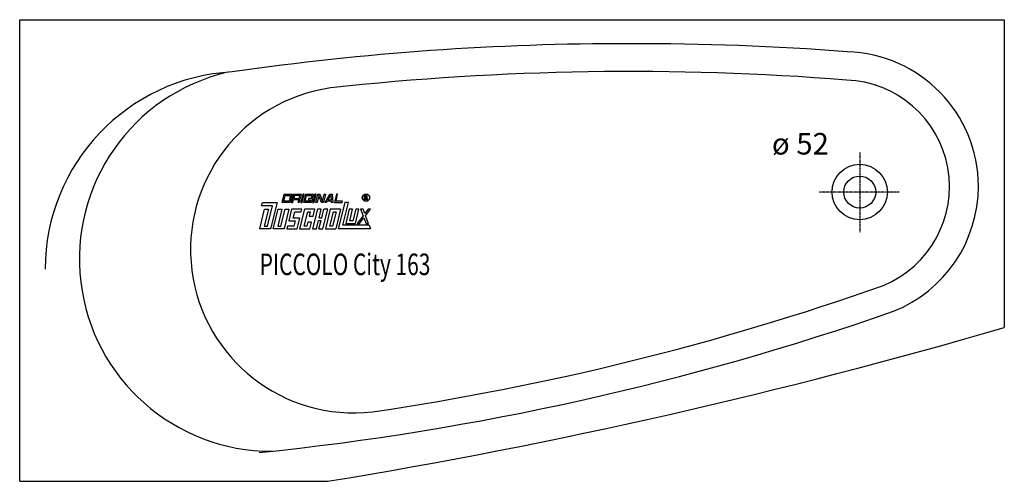
# Model space of a CAD drawing. Extents: x 0 to 1600, y 0 to 750.
import ezdxf

# ---------------------------------------------------------------- set-up
doc = ezdxf.new("R2010")
doc.units = 0
doc.header["$MEASUREMENT"] = 0
doc.linetypes.add('DOT_CENTER', pattern=[2, 1.25, -0.25, 0.25, -0.25])
doc.layers.get('0').update_dxf_attribs({"linetype": 'CONTINUOUS'})
for name, color, linetype in [('1', 7, 'CONTINUOUS'), ('MITTELLINIEN', 7, 'CONTINUOUS'), ('WANNE', 7, 'CONTINUOUS')]:
    doc.layers.add(name, color=color, linetype=linetype)
doc.styles.add('CONVERTER_1', font='txt.shx', dxfattribs={"width": 0.71262})

# ---------------------------------------------------------------- blocks, each defined once
blk = doc.blocks.new('DLX')
at = {"layer": '1', "color": 3, "linetype": 'CONTINUOUS'}
for p, q in [((426.7, 453.1), (430, 466.4)), ((429.4, 455.3), (431.5, 464.2)), ((430, 466.4), (442.6, 466.4)), ((431.5, 464.2), (439.9, 464.2)), ((439.9, 464.2), (437.8, 455.3)), ((442.6, 466.4), (439.3, 453.1)), ((445.1, 466.4), (441.8, 453.1)), ((445.1, 466.4), (457.6, 466.4)), ((446.6, 464.2), (445.5, 459.7)), ((455, 464.2), (446.6, 464.2)), ((453.9, 459.7), (455, 464.2)), ((457.6, 466.4), (455.8, 458.8)), ((460.1, 466.4), (456.9, 453.1)), ((459, 453.1), (462.2, 466.4)), ((462.2, 466.4), (460.1, 466.4)), ((461.5, 453.1), (464.8, 466.4)), ((464.1, 455.3), (466.3, 464.2)), ((464.8, 466.4), (477.3, 466.4)), ((466.3, 464.2), (474.7, 464.2)), ((474.7, 464.2), (474.1, 461.7)), ((477.3, 466.4), (476.2, 461.7)), ((479.8, 466.4), (476.6, 453.1)), ((478.7, 453.1), (481.9, 466.4)), ((481.9, 466.4), (479.8, 466.4)), ((481.2, 453.1), (484.4, 466.4)), ((486.1, 464.6), (483.3, 453.1)), ((484.4, 466.4), (487.6, 466.4)), ((486.7, 462.9), (486.1, 464.6)), ((487.6, 466.4), (492.1, 454.8)), ((492.1, 454.8), (494.9, 466.4)), ((497, 466.4), (493.7, 453.1)), ((494.9, 466.4), (497, 466.4)), ((496.3, 453.1), (503.8, 466.4)), ((501.1, 457.5), (504.9, 464.2)), ((503.8, 466.4), (507.8, 466.4)), ((506, 464.2), (504.9, 464.2)), ((506.5, 457.5), (506, 464.2)), ((507.8, 466.4), (508.8, 453.1)), ((514.6, 466.4), (511.3, 453.1)), ((514, 455.3), (516.7, 466.4)), ((516.7, 466.4), (514.6, 466.4)), ((560.3, 457.5), (560.3, 464.3)), ((560.3, 464.3), (562.8, 464.3)), ((562.8, 464.3), (563.1, 464.3)), ((393, 447.6), (394.4, 453.1)), ((394.4, 453.1), (418.4, 453.1)), ((418.4, 453.1), (407.8, 410)), ((439.3, 453.1), (426.7, 453.1)), ((437.8, 455.3), (429.4, 455.3)), ((441.8, 453.1), (443.9, 453.1)), ((443.9, 453.1), (445, 457.5)), ((453.4, 457.5), (445, 457.5)), ((445.5, 459.7), (453.9, 459.7)), ((452.3, 453.1), (453.4, 457.5)), ((454.4, 453.1), (452.3, 453.1)), ((455.3, 457), (454.4, 453.1)), ((455.8, 458.8), (455, 458)), ((455.3, 457), (455, 458)), ((456.9, 453.1), (459, 453.1)), ((474.1, 453.1), (461.5, 453.1)), ((472.5, 455.3), (464.1, 455.3)), ((469.4, 459.7), (468.9, 457.5)), ((468.9, 457.5), (473.1, 457.5)), ((475.7, 459.7), (469.4, 459.7)), ((473.1, 457.5), (472.5, 455.3)), ((474.1, 461.7), (476.2, 461.7)), ((475.7, 459.7), (474.1, 453.1)), ((476.6, 453.1), (478.7, 453.1)), ((483.3, 453.1), (481.2, 453.1)), ((490.5, 453.1), (486.7, 462.9)), ((493.7, 453.1), (490.5, 453.1)), ((498.6, 453.1), (496.3, 453.1)), ((499.9, 455.3), (498.6, 453.1)), ((506.6, 455.3), (499.9, 455.3)), ((501.1, 457.5), (506.5, 457.5)), ((506.8, 453.1), (506.6, 455.3)), ((508.8, 453.1), (506.8, 453.1)), ((511.3, 453.1), (523.9, 453.1)), ((524.4, 455.3), (514, 455.3)), ((528.3, 453.1), (517.7, 410)), ((523.9, 453.1), (524.4, 455.3)), ((525.1, 416.2), (534.2, 453.1)), ((534.2, 453.1), (528.3, 453.1)), ((561.2, 457.5), (560.3, 457.5)), ((563.1, 463.5), (561.2, 463.5)), ((561.2, 463.5), (561.2, 461.1)), ((561.2, 461.1), (563.2, 461.1)), ((561.2, 460.2), (561.2, 457.5)), ((562.9, 460.2), (561.2, 460.2)), ((563.9, 457.5), (563.9, 459.1)), ((564.9, 457.5), (563.9, 457.5)), ((564.9, 459.3), (564.9, 457.5)), ((390, 410), (397.9, 442.1)), ((410.7, 447.6), (393, 447.6)), ((404.1, 442.1), (397.4, 414.4)), ((397.9, 442.1), (404.1, 442.1)), ((402.6, 414.4), (410.7, 447.6)), ((412, 410), (419.8, 442.1)), ((426.1, 442.1), (419.4, 414.4)), ((419.8, 442.1), (426.1, 442.1)), ((424.6, 414.4), (431.4, 442.1)), ((437.6, 442.1), (429.8, 410)), ((431.4, 442.1), (437.6, 442.1)), ((441.8, 442.1), (437.2, 423.3)), ((458.6, 442.1), (441.8, 442.1)), ((444.6, 427.7), (447, 437.6)), ((447, 437.6), (457.5, 437.6)), ((462.8, 442.1), (454.9, 410)), ((457.5, 437.6), (458.6, 442.1)), ((462.3, 414.4), (468, 437.6)), ((479.5, 442.1), (462.8, 442.1)), ((468, 437.6), (472.2, 437.6)), ((472.2, 437.6), (470.5, 431)), ((483.7, 442.1), (475.9, 410)), ((476.8, 431), (479.5, 442.1)), ((490, 442.1), (483.7, 442.1)), ((486.6, 428.2), (490, 442.1)), ((490.8, 428.2), (494.2, 442.1)), ((492.6, 410), (500.5, 442.1)), ((500.5, 442.1), (494.2, 442.1)), ((504.7, 442.1), (496.8, 410)), ((504.2, 414.4), (509.8, 437.6)), ((521.4, 442.1), (504.7, 442.1)), ((514, 437.6), (508.4, 414.4)), ((509.8, 437.6), (514, 437.6)), ((521.4, 442.1), (513.6, 410)), ((535.6, 442.1), (530, 418.8)), ((540.9, 442.1), (535.6, 442.1)), ((536.3, 423.3), (540.9, 442.1)), ((546.1, 442.1), (541.5, 423.3)), ((545.7, 418.8), (551.3, 442.1)), ((551.3, 442.1), (546.1, 442.1)), ((557.9, 442.1), (553.9, 442.1)), ((553.9, 442.1), (558, 431.4)), ((560.7, 434.9), (557.9, 442.1)), ((566.3, 442.1), (560.7, 434.9)), ((562, 431.4), (570.3, 442.1)), ((570.3, 442.1), (566.3, 442.1)), ((437.2, 423.3), (447.7, 423.3)), ((455.1, 427.7), (444.6, 427.7)), ((447.7, 423.3), (445.5, 414.4)), ((450.7, 410), (455.1, 427.7)), ((468.1, 421.1), (466.5, 414.4)), ((474.4, 421.1), (468.1, 421.1)), ((470.5, 431), (476.8, 431)), ((471.7, 410), (474.4, 421.1)), ((482.1, 410), (485.5, 423.8)), ((485.5, 423.8), (489.7, 423.8)), ((486.3, 410), (489.7, 423.8)), ((486.6, 428.2), (490.8, 428.2)), ((567.9, 416.2), (525.1, 416.2)), ((530, 418.8), (545.7, 418.8)), ((541.5, 423.3), (536.3, 423.3)), ((558, 431.4), (548.2, 418.8)), ((548.2, 418.8), (552.2, 418.8)), ((552.2, 418.8), (559.3, 428)), ((559.3, 428), (562.9, 418.8)), ((566.9, 418.8), (562, 431.4)), ((562.9, 418.8), (566.9, 418.8)), ((567.9, 416.2), (570.3, 410)), ((407.8, 410), (390, 410)), ((397.4, 414.4), (402.6, 414.4)), ((429.8, 410), (412, 410)), ((419.4, 414.4), (424.6, 414.4)), ((435.1, 414.4), (434, 410)), ((434, 410), (450.7, 410)), ((445.5, 414.4), (435.1, 414.4)), ((454.9, 410), (471.7, 410)), ((466.5, 414.4), (462.3, 414.4)), ((475.9, 410), (482.1, 410)), ((486.3, 410), (492.6, 410)), ((496.8, 410), (513.6, 410)), ((508.4, 414.4), (504.2, 414.4)), ((570.3, 410), (517.7, 410))]:
    blk.add_line(p, q, dxfattribs=at)
for radius in [5.97, 5.53]:
    blk.add_circle((562.7, 460.9), radius, dxfattribs=at)
for centre, radius, start, end in [((562.9, 462.3), 2.01, -55.93, 86.2979), ((562.8, 459.1), 1.16, 0.9851, 82.9183), ((562.9, 462.3), 1.26, -74.8004, 80.9314), ((563.5, 459.4), 1.39, -1.2986, 66.5449)]:
    blk.add_arc(centre, radius, start, end, dxfattribs=at)
blk = doc.blocks.new('WANNE_PICCOLO_CITY_163')
at = {"layer": '1', "color": 7, "linetype": 'CONTINUOUS'}
for p, q in [((0, 0), (0, 750)), ((0, 750), (1600, 750)), ((1600, 750), (1600, 250)), ((0, 0), (500, 0))]:
    blk.add_line(p, q, dxfattribs=at)
for centre, radius, start, end in [((986.2, -3788.6), 4499.6, 89.9294, 98.1878), ((1001.9, -3788.6), 4499.6, 85.6286, 90.1296), ((1338.7, 478.7), 219.3, 0.1347, 88.3837), ((362.8, 344.1), 321.5, 93.119, 179.8739), ((409, 360.9), 312, 103.3098, -89.7941), ((992.1, -3794.2), 4460, 85.4815, 96.2688), ((1337.5, 478.6), 173.4, -67.5853, 88.0487), ((542.9, 376.5), 265.3, 98.2013, -83.4084), ((1338.7, 479.9), 219.3, -68.1876, -0.1937), ((-71.5, 4503.2), 4437.4, -81.6431, -70.5824), ((-77.2, 4570.4), 4547.7, -84.112, -70.776), ((-985.8, 9082.5), 9203.2, -80.70678, -73.68199)]:
    blk.add_arc(centre, radius, start, end, dxfattribs=at)
at = {"layer": 'MITTELLINIEN', "color": 3, "linetype": 'DOT_CENTER'}
for p, q in [((1365, 534), (1365, 404.3)), ((1429, 470), (1299.3, 470))]:
    blk.add_line(p, q, dxfattribs=at)
at = {"layer": 'WANNE', "color": 7, "linetype": 'CONTINUOUS'}
for radius in [45, 26]:
    blk.add_circle((1365, 470), radius, dxfattribs=at)

msp = doc.modelspace()

# ---------------------------------------------------------------- block references
for name in ['WANNE_PICCOLO_CITY_163', 'DLX']:
    msp.add_blockref(name, (0, 0))

# ---------------------------------------------------------------- texts
at = {"layer": '1', "color": 2, "style": 'CONVERTER_1', "width": 0.71262}
msp.add_text('PICCOLO City 163', height=35, dxfattribs=at).set_placement((390, 335))
at = {"layer": '1', "color": 3, "insert": (1315, 520), "char_height": 35, "attachment_point": 9, "style": 'CONVERTER_1'}
msp.add_mtext('ø 52', dxfattribs=at)

doc.saveas('drawing.dxf')
